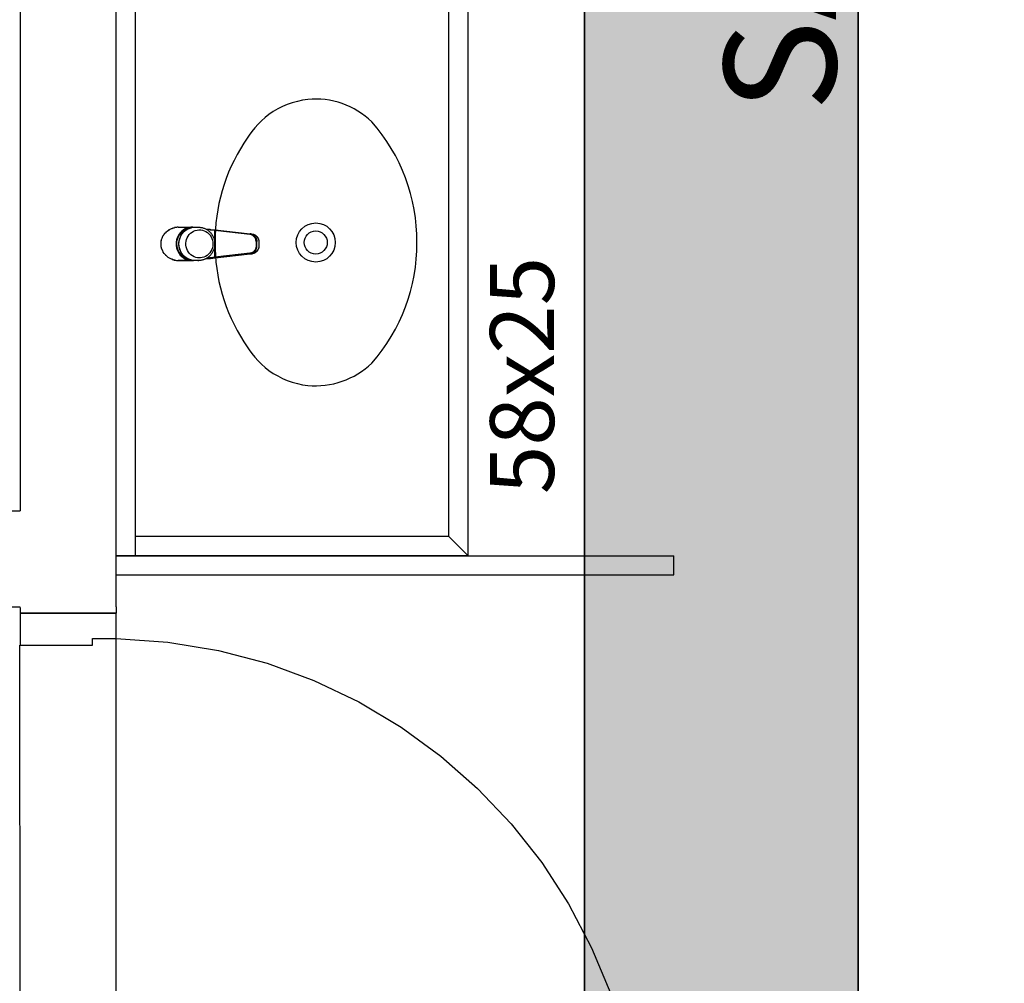
# Model space of a CAD drawing. Units: millimetres. Extents: x 2979 to 3489, y 1195 to 1442.
# Drawn here: x 3088 to 3089, y 1328 to 1330 of the extents above; entities that cross this region are included whole.
import ezdxf

# ---------------------------------------------------------------- set-up
doc = ezdxf.new("R2010")
doc.units = ezdxf.units.MM
doc.linetypes.add('0149-11_REF-PE$0$HIDDEN2', pattern=[4.7625, 3.175, -1.5875])
doc.layers.add('A-DUTO-VC', color=2, linetype='Continuous', lineweight=30)
doc.layers.add('ARQ-GRADIL', color=32, linetype='Continuous', lineweight=15)
for name, color, linetype in [('A-TXDUTO', 3, 'Continuous'), ('BASE ELETRICA', 253, 'Continuous'), ('BASE ELÉTRICA 2', 30, 'Continuous'), ('layout', 7, 'Continuous')]:
    doc.layers.add(name, color=color, linetype=linetype)
doc.styles.add('100RE100', font='arial.ttf', dxfattribs={"height": 0.25})
doc.styles.add('ROMANS', font='romans', dxfattribs={"height": 0.2})

# ---------------------------------------------------------------- blocks, each defined once
blk = doc.blocks.new('BASE 2ºPAV')
at = {"layer": 'BASE ELETRICA'}
for p, q in [((4415.4352, 4092.6841), (4415.4352, 4089.8891)), ((4415.6152, 4092.6841), (4415.6152, 4089.8191)), ((4416.1352, 4089.8191), (4416.1352, 4092.6841)), ((4416.1052, 4089.8491), (4416.1052, 4092.6541)), ((4415.659, 4090.3194), (4415.6602, 4090.3213)), ((4415.6591, 4090.3196), (4415.6597, 4090.3206)), ((4415.6597, 4090.3206), (4415.6604, 4090.3215)), ((4415.6602, 4090.3213), (4415.6616, 4090.323)), ((4415.6604, 4090.3215), (4415.6611, 4090.3225)), ((4415.6611, 4090.3225), (4415.6619, 4090.3234)), ((4415.6616, 4090.323), (4415.6632, 4090.3247)), ((4415.6619, 4090.3234), (4415.6627, 4090.3243)), ((4415.6627, 4090.3243), (4415.6636, 4090.3251)), ((4415.6632, 4090.3247), (4415.6648, 4090.3262)), ((4415.6636, 4090.3251), (4415.6645, 4090.3259)), ((4415.6645, 4090.3259), (4415.6654, 4090.3266)), ((4415.6648, 4090.3262), (4415.6666, 4090.3275)), ((4415.6654, 4090.3266), (4415.6664, 4090.3274)), ((4415.6664, 4090.3274), (4415.6674, 4090.328)), ((4415.6666, 4090.3275), (4415.6685, 4090.3287)), ((4415.6674, 4090.328), (4415.6684, 4090.3287)), ((4415.6684, 4090.3287), (4415.6695, 4090.3292)), ((4415.6685, 4090.3287), (4415.6705, 4090.3297)), ((4415.6695, 4090.3292), (4415.6706, 4090.3298)), ((4415.6705, 4090.3297), (4415.6725, 4090.3306)), ((4415.6706, 4090.3298), (4415.6717, 4090.3303)), ((4415.6717, 4090.3303), (4415.6728, 4090.3307)), ((4415.6725, 4090.3306), (4415.6746, 4090.3313)), ((4415.6728, 4090.3307), (4415.674, 4090.3311)), ((4415.674, 4090.3311), (4415.6752, 4090.3314)), ((4415.6746, 4090.3313), (4415.6767, 4090.3318)), ((4415.6752, 4090.3314), (4415.6763, 4090.3317)), ((4415.6763, 4090.3317), (4415.6767, 4090.3318)), ((4415.6836, 4090.3216), (4415.682, 4090.3188)), ((4415.6823, 4090.3324), (4415.6992, 4090.3324)), ((4415.6823, 4090.3324), (4415.6865, 4090.3324)), ((4415.6829, 4090.318), (4415.6845, 4090.3207)), ((4415.6856, 4090.3241), (4415.6836, 4090.3216)), ((4415.6845, 4090.3207), (4415.6864, 4090.3231)), ((4415.6878, 4090.3263), (4415.6856, 4090.3241)), ((4415.6864, 4090.3231), (4415.6885, 4090.3253)), ((4415.6864, 4090.3188), (4415.6881, 4090.3215)), ((4415.6865, 4090.3324), (4415.6906, 4090.3325)), ((4415.6868, 4090.3195), (4415.6874, 4090.3205)), ((4415.6874, 4090.3205), (4415.688, 4090.3215)), ((4415.6903, 4090.3282), (4415.6878, 4090.3263)), ((4415.688, 4090.3215), (4415.6887, 4090.3224)), ((4415.6881, 4090.3215), (4415.69, 4090.324)), ((4415.6885, 4090.3253), (4415.6909, 4090.3272)), ((4415.6887, 4090.3224), (4415.6894, 4090.3233)), ((4415.6894, 4090.3233), (4415.6902, 4090.3242)), ((4415.69, 4090.324), (4415.6923, 4090.3262)), ((4415.6902, 4090.3242), (4415.691, 4090.3251)), ((4415.693, 4090.3298), (4415.6903, 4090.3282)), ((4415.6906, 4090.3325), (4415.6948, 4090.3326)), ((4415.6909, 4090.3272), (4415.6936, 4090.3288)), ((4415.691, 4090.3251), (4415.6918, 4090.3259)), ((4415.6918, 4090.3259), (4415.6927, 4090.3266)), ((4415.6923, 4090.3262), (4415.6947, 4090.3282)), ((4415.6927, 4090.3266), (4415.6936, 4090.3274)), ((4415.6959, 4090.331), (4415.693, 4090.3298)), ((4415.6936, 4090.3288), (4415.6964, 4090.33)), ((4415.6936, 4090.3274), (4415.6945, 4090.328)), ((4415.6945, 4090.328), (4415.6955, 4090.3287)), ((4415.6947, 4090.3282), (4415.6974, 4090.3298)), ((4415.6948, 4090.3326), (4415.699, 4090.3326)), ((4415.6955, 4090.3287), (4415.6965, 4090.3293)), ((4415.6989, 4090.3318), (4415.6959, 4090.331)), ((4415.6964, 4090.33), (4415.6993, 4090.3309)), ((4415.6965, 4090.3293), (4415.6975, 4090.3298)), ((4415.6974, 4090.3298), (4415.7003, 4090.331)), ((4415.6975, 4090.3298), (4415.6986, 4090.3303)), ((4415.6979, 4090.3186), (4415.6996, 4090.321)), ((4415.6986, 4090.3303), (4415.6996, 4090.3307)), ((4415.7008, 4090.3322), (4415.6989, 4090.3318)), ((4415.699, 4090.3326), (4415.6995, 4090.3326)), ((4415.6992, 4090.3326), (4415.6996, 4090.3326)), ((4415.6993, 4090.3324), (4415.6993, 4090.3324)), ((4415.6993, 4090.3324), (4415.7039, 4090.3324)), ((4415.6993, 4090.3324), (4415.6993, 4090.3324)), ((4415.6993, 4090.3309), (4415.7005, 4090.3311)), ((4415.6995, 4090.3326), (4415.7001, 4090.3326)), ((4415.6996, 4090.3326), (4415.7002, 4090.3326)), ((4415.6996, 4090.3307), (4415.7007, 4090.3311)), ((4415.6996, 4090.321), (4415.7016, 4090.3231)), ((4415.7001, 4090.3326), (4415.7008, 4090.3325)), ((4415.7002, 4090.3326), (4415.7009, 4090.3325)), ((4415.7003, 4090.331), (4415.7033, 4090.3318)), ((4415.7007, 4090.3311), (4415.7018, 4090.3315)), ((4415.7008, 4090.3325), (4415.7016, 4090.3325)), ((4415.7039, 4090.3324), (4415.7008, 4090.3322)), ((4415.7009, 4090.3325), (4415.7016, 4090.3325)), ((4415.7016, 4090.3325), (4415.7022, 4090.3325)), ((4415.7016, 4090.3325), (4415.7021, 4090.3325)), ((4415.7016, 4090.3231), (4415.7039, 4090.3248)), ((4415.7018, 4090.3315), (4415.7029, 4090.3317)), ((4415.7029, 4090.3317), (4415.7033, 4090.3318)), ((4415.7033, 4090.3318), (4415.7063, 4090.3323)), ((4415.7037, 4090.3324), (4415.7048, 4090.3323)), ((4415.7039, 4090.3324), (4415.7039, 4090.3324)), ((4415.7039, 4090.3324), (4415.704, 4090.3323)), ((4415.7039, 4090.3248), (4415.7064, 4090.3263)), ((4415.704, 4090.3323), (4415.704, 4090.3322)), ((4415.704, 4090.3322), (4415.7041, 4090.3321)), ((4415.7041, 4090.3321), (4415.7041, 4090.332)), ((4415.7041, 4090.332), (4415.7041, 4090.332)), ((4415.7063, 4090.3323), (4415.7084, 4090.3324)), ((4415.7064, 4090.3263), (4415.709, 4090.3274)), ((4415.7084, 4090.3324), (4415.7143, 4090.3324)), ((4415.709, 4090.3274), (4415.7118, 4090.3281)), ((4415.7118, 4090.3281), (4415.7146, 4090.3284)), ((4415.713, 4090.3323), (4415.7143, 4090.3324)), ((4415.7143, 4090.3324), (4415.7155, 4090.3323)), ((4415.7146, 4090.3284), (4415.7175, 4090.3283)), ((4415.7155, 4090.3323), (4415.7161, 4090.3323)), ((4415.7161, 4090.3323), (4415.7172, 4090.3322)), ((4415.7172, 4090.3322), (4415.7184, 4090.332)), ((4415.7175, 4090.3283), (4415.7203, 4090.3278)), ((4415.7184, 4090.332), (4415.7195, 4090.3318)), ((4415.7195, 4090.3318), (4415.7206, 4090.3315)), ((4415.7203, 4090.3278), (4415.723, 4090.3269)), ((4415.7206, 4090.3315), (4415.7217, 4090.3312)), ((4415.7217, 4090.3312), (4415.7228, 4090.3308)), ((4415.7228, 4090.3308), (4415.7239, 4090.3304)), ((4415.723, 4090.3269), (4415.7256, 4090.3256)), ((4415.7239, 4090.3304), (4415.7249, 4090.3299)), ((4415.7247, 4090.33), (4415.7315, 4090.3292)), ((4415.7249, 4090.3299), (4415.7259, 4090.3294)), ((4415.7256, 4090.3256), (4415.728, 4090.324)), ((4415.7259, 4090.3294), (4415.7269, 4090.3288)), ((4415.7269, 4090.3288), (4415.7279, 4090.3282)), ((4415.7316, 4090.3282), (4415.727, 4090.3288)), ((4415.7279, 4090.3282), (4415.7289, 4090.3275)), ((4415.728, 4090.324), (4415.7301, 4090.3221)), ((4415.7289, 4090.3275), (4415.7298, 4090.3268)), ((4415.7298, 4090.3268), (4415.7307, 4090.3261)), ((4415.7301, 4090.3221), (4415.732, 4090.3199)), ((4415.7307, 4090.3261), (4415.7315, 4090.3253)), ((4415.7315, 4090.3292), (4415.7328, 4090.329)), ((4415.7315, 4090.3253), (4415.7323, 4090.3244)), ((4415.7329, 4090.328), (4415.7316, 4090.3282)), ((4415.7323, 4090.3244), (4415.7331, 4090.3236)), ((4415.7328, 4090.329), (4415.7328, 4090.329)), ((4415.7328, 4090.329), (4415.74, 4090.3282)), ((4415.7397, 4090.3272), (4415.7329, 4090.328)), ((4415.7331, 4090.3236), (4415.7339, 4090.3227)), ((4415.7339, 4090.3227), (4415.7346, 4090.3217)), ((4415.7346, 4090.3217), (4415.7352, 4090.3207)), ((4415.7352, 4090.3207), (4415.7358, 4090.3197)), ((4415.7397, 4090.3275), (4415.7397, 4090.3276)), ((4415.7397, 4090.3276), (4415.7398, 4090.3276)), ((4415.7397, 4090.3274), (4415.7397, 4090.3275)), ((4415.7397, 4090.3273), (4415.7397, 4090.3274)), ((4415.7397, 4090.3274), (4415.7397, 4090.3274)), ((4415.7397, 4090.3272), (4415.7397, 4090.3273)), ((4415.7943, 4090.3212), (4415.7397, 4090.3272)), ((4415.7397, 4090.2856), (4415.7397, 4090.3272)), ((4415.7398, 4090.3279), (4415.7398, 4090.328)), ((4415.7398, 4090.328), (4415.7399, 4090.328)), ((4415.7398, 4090.3278), (4415.7398, 4090.3279)), ((4415.7398, 4090.3279), (4415.7398, 4090.3279)), ((4415.7398, 4090.3277), (4415.7398, 4090.3278)), ((4415.7398, 4090.3276), (4415.7398, 4090.3277)), ((4415.7398, 4090.3277), (4415.7398, 4090.3277)), ((4415.7399, 4090.3281), (4415.7399, 4090.3282)), ((4415.7399, 4090.3282), (4415.74, 4090.3282)), ((4415.7399, 4090.328), (4415.7399, 4090.3281)), ((4415.7399, 4090.3281), (4415.7399, 4090.3281)), ((4415.7399, 4090.3281), (4415.7399, 4090.3281)), ((4415.7399, 4090.328), (4415.7399, 4090.328)), ((4415.74, 4090.3282), (4415.7946, 4090.3222)), ((4415.74, 4090.3282), (4415.74, 4090.3282)), ((4415.74, 4090.3282), (4415.74, 4090.3282)), ((4415.74, 4090.3282), (4415.74, 4090.3282)), ((4415.74, 4090.3282), (4415.74, 4090.3282)), ((4415.7951, 4090.3211), (4415.7943, 4090.3212)), ((4415.7946, 4090.3222), (4415.7979, 4090.3218)), ((4415.7958, 4090.3209), (4415.7951, 4090.3211)), ((4415.7966, 4090.3207), (4415.7958, 4090.3209)), ((4415.7973, 4090.3204), (4415.7966, 4090.3207)), ((4415.7973, 4090.3216), (4415.7989, 4090.3208)), ((4415.7979, 4090.3218), (4415.7981, 4090.3218)), ((4415.7981, 4090.3218), (4415.7983, 4090.3218)), ((4415.7981, 4090.3218), (4415.7986, 4090.3217)), ((4415.7983, 4090.3218), (4415.799, 4090.3217)), ((4415.7986, 4090.3217), (4415.7993, 4090.3216)), ((4415.7989, 4090.3208), (4415.8004, 4090.3198)), ((4415.799, 4090.3217), (4415.7998, 4090.3214)), ((4415.7993, 4090.3216), (4415.8, 4090.3214)), ((4415.7998, 4090.3214), (4415.8006, 4090.3212)), ((4415.8, 4090.3214), (4415.8007, 4090.3211)), ((4415.8006, 4090.3212), (4415.8014, 4090.3208)), ((4415.8007, 4090.3211), (4415.8014, 4090.3208)), ((4415.8014, 4090.3208), (4415.8021, 4090.3205)), ((4415.8014, 4090.3208), (4415.8021, 4090.3205)), ((4415.8021, 4090.3205), (4415.8028, 4090.3201)), ((4415.8021, 4090.3205), (4415.8028, 4090.3201)), ((4415.6554, 4090.3064), (4415.6555, 4090.3087)), ((4415.6554, 4090.3074), (4415.6555, 4090.3086)), ((4415.6554, 4090.3063), (4415.6554, 4090.3074)), ((4415.6555, 4090.3041), (4415.6554, 4090.3064)), ((4415.6554, 4090.3051), (4415.6554, 4090.3063)), ((4415.6555, 4090.3039), (4415.6554, 4090.3051)), ((4415.6555, 4090.3087), (4415.6558, 4090.3109)), ((4415.6555, 4090.3086), (4415.6556, 4090.3097)), ((4415.6556, 4090.3097), (4415.6558, 4090.3109)), ((4415.6558, 4090.3109), (4415.6563, 4090.3131)), ((4415.6558, 4090.3109), (4415.656, 4090.312)), ((4415.656, 4090.312), (4415.6563, 4090.3132)), ((4415.6563, 4090.3131), (4415.657, 4090.3153)), ((4415.6563, 4090.3132), (4415.6566, 4090.3143)), ((4415.6566, 4090.3143), (4415.657, 4090.3154)), ((4415.657, 4090.3153), (4415.6579, 4090.3174)), ((4415.657, 4090.3154), (4415.6575, 4090.3165)), ((4415.6575, 4090.3165), (4415.6579, 4090.3175)), ((4415.6579, 4090.3174), (4415.659, 4090.3194)), ((4415.6579, 4090.3175), (4415.6585, 4090.3186)), ((4415.6585, 4090.3186), (4415.6591, 4090.3196)), ((4415.6792, 4090.3097), (4415.679, 4090.3065)), ((4415.679, 4090.3065), (4415.6791, 4090.3033)), ((4415.6797, 4090.3129), (4415.6792, 4090.3097)), ((4415.6807, 4090.3159), (4415.6797, 4090.3129)), ((4415.6802, 4090.3058), (4415.6803, 4090.3089)), ((4415.6805, 4090.3026), (4415.6802, 4090.3058)), ((4415.6803, 4090.3089), (4415.6808, 4090.312)), ((4415.682, 4090.3188), (4415.6807, 4090.3159)), ((4415.6808, 4090.312), (4415.6817, 4090.3151)), ((4415.6817, 4090.3151), (4415.6829, 4090.318)), ((4415.6834, 4090.3064), (4415.6836, 4090.3096)), ((4415.6834, 4090.3083), (4415.6835, 4090.3094)), ((4415.6834, 4090.3071), (4415.6834, 4090.3083)), ((4415.6834, 4090.3064), (4415.6834, 4090.3071)), ((4415.6834, 4090.3063), (4415.6834, 4090.3064)), ((4415.6834, 4090.3054), (4415.6834, 4090.3064)), ((4415.6836, 4090.3031), (4415.6834, 4090.3063)), ((4415.6835, 4090.3042), (4415.6834, 4090.3054)), ((4415.6835, 4090.3094), (4415.6837, 4090.3106)), ((4415.6836, 4090.3096), (4415.6842, 4090.3128)), ((4415.6837, 4090.3106), (4415.6839, 4090.3118)), ((4415.6839, 4090.3118), (4415.6842, 4090.3129)), ((4415.6842, 4090.3128), (4415.6851, 4090.3159)), ((4415.6842, 4090.3129), (4415.6845, 4090.3141)), ((4415.6845, 4090.3141), (4415.6848, 4090.3152)), ((4415.6848, 4090.3152), (4415.6853, 4090.3163)), ((4415.6851, 4090.3159), (4415.6864, 4090.3188)), ((4415.6853, 4090.3163), (4415.6857, 4090.3174)), ((4415.6857, 4090.3174), (4415.6862, 4090.3185)), ((4415.6862, 4090.3185), (4415.6868, 4090.3195)), ((4415.6943, 4090.3075), (4415.6947, 4090.3105)), ((4415.6944, 4090.3046), (4415.6943, 4090.3075)), ((4415.6947, 4090.3105), (4415.6954, 4090.3133)), ((4415.6954, 4090.3133), (4415.6964, 4090.3161)), ((4415.6964, 4090.3161), (4415.6979, 4090.3186)), ((4415.732, 4090.3199), (4415.7336, 4090.3174)), ((4415.7336, 4090.3174), (4415.7349, 4090.3148)), ((4415.7349, 4090.3148), (4415.7358, 4090.312)), ((4415.7358, 4090.3197), (4415.7364, 4090.3187)), ((4415.7358, 4090.312), (4415.7363, 4090.3091)), ((4415.7365, 4090.3061), (4415.7362, 4090.3032)), ((4415.7363, 4090.3091), (4415.7365, 4090.3061)), ((4415.7364, 4090.3187), (4415.7369, 4090.3176)), ((4415.7369, 4090.3176), (4415.7374, 4090.3166)), ((4415.7374, 4090.3166), (4415.7378, 4090.3155)), ((4415.7378, 4090.3155), (4415.7382, 4090.3143)), ((4415.7382, 4090.3143), (4415.7385, 4090.3132)), ((4415.7385, 4090.3132), (4415.7388, 4090.312)), ((4415.7388, 4090.312), (4415.739, 4090.3109)), ((4415.739, 4090.3109), (4415.7392, 4090.3097)), ((4415.7392, 4090.3097), (4415.7393, 4090.3085)), ((4415.7393, 4090.3085), (4415.7393, 4090.3073)), ((4415.7393, 4090.3073), (4415.7394, 4090.3064)), ((4415.7394, 4090.3058), (4415.7393, 4090.3046)), ((4415.7394, 4090.3064), (4415.7394, 4090.3058)), ((4415.798, 4090.3201), (4415.7973, 4090.3204)), ((4415.7987, 4090.3197), (4415.798, 4090.3201)), ((4415.7994, 4090.3192), (4415.7987, 4090.3197)), ((4415.8, 4090.3187), (4415.7994, 4090.3192)), ((4415.8006, 4090.3182), (4415.8, 4090.3187)), ((4415.8004, 4090.3198), (4415.8018, 4090.3186)), ((4415.8012, 4090.3176), (4415.8006, 4090.3182)), ((4415.8017, 4090.317), (4415.8012, 4090.3176)), ((4415.8021, 4090.3163), (4415.8017, 4090.317)), ((4415.8018, 4090.3186), (4415.8029, 4090.3172)), ((4415.8025, 4090.3156), (4415.8021, 4090.3163)), ((4415.8029, 4090.3149), (4415.8025, 4090.3156)), ((4415.8028, 4090.3201), (4415.8029, 4090.32)), ((4415.8028, 4090.3201), (4415.8035, 4090.3196)), ((4415.8029, 4090.32), (4415.8035, 4090.3196)), ((4415.8029, 4090.3172), (4415.8039, 4090.3156)), ((4415.8032, 4090.3142), (4415.8029, 4090.3149)), ((4415.8035, 4090.3134), (4415.8032, 4090.3142)), ((4415.8035, 4090.3196), (4415.804, 4090.3192)), ((4415.8035, 4090.3196), (4415.8041, 4090.3191)), ((4415.8037, 4090.3127), (4415.8035, 4090.3134)), ((4415.8038, 4090.3119), (4415.8037, 4090.3127)), ((4415.8039, 4090.3111), (4415.8038, 4090.3119)), ((4415.8039, 4090.3156), (4415.8045, 4090.3139)), ((4415.8039, 4090.3103), (4415.8039, 4090.3111)), ((4415.8039, 4090.3103), (4415.8039, 4090.3026)), ((4415.804, 4090.3192), (4415.8043, 4090.3189)), ((4415.8041, 4090.3191), (4415.8048, 4090.3185)), ((4415.8043, 4090.3189), (4415.8046, 4090.3187)), ((4415.8045, 4090.3139), (4415.805, 4090.3121)), ((4415.8046, 4090.3187), (4415.8049, 4090.3184)), ((4415.8048, 4090.3185), (4415.8053, 4090.3178)), ((4415.8049, 4090.3184), (4415.8052, 4090.318)), ((4415.805, 4090.3121), (4415.8051, 4090.3103)), ((4415.8051, 4090.3026), (4415.8051, 4090.3103)), ((4415.8052, 4090.318), (4415.8055, 4090.3176)), ((4415.8053, 4090.3178), (4415.8059, 4090.3171)), ((4415.8055, 4090.3176), (4415.8059, 4090.3172)), ((4415.8059, 4090.3172), (4415.8062, 4090.3167)), ((4415.8059, 4090.3171), (4415.8064, 4090.3164)), ((4415.8062, 4090.3167), (4415.8065, 4090.3162)), ((4415.8064, 4090.3164), (4415.8069, 4090.3156)), ((4415.8065, 4090.3162), (4415.8069, 4090.3156)), ((4415.8069, 4090.3156), (4415.8072, 4090.3149)), ((4415.8069, 4090.3156), (4415.8072, 4090.3147)), ((4415.8072, 4090.3149), (4415.8075, 4090.3141)), ((4415.8072, 4090.3147), (4415.8075, 4090.314)), ((4415.8075, 4090.3141), (4415.8077, 4090.3134)), ((4415.8075, 4090.314), (4415.8078, 4090.3132)), ((4415.8077, 4090.3134), (4415.8079, 4090.313)), ((4415.8078, 4090.3132), (4415.808, 4090.3124)), ((4415.8079, 4090.313), (4415.808, 4090.3124)), ((4415.808, 4090.3124), (4415.8081, 4090.3119)), ((4415.808, 4090.3124), (4415.8081, 4090.3116)), ((4415.8081, 4090.3119), (4415.8082, 4090.3113)), ((4415.8081, 4090.3116), (4415.8082, 4090.3108)), ((4415.8082, 4090.3113), (4415.8082, 4090.3106)), ((4415.8082, 4090.3108), (4415.8082, 4090.3099)), ((4415.8082, 4090.3106), (4415.8082, 4090.3099)), ((4415.8082, 4090.3099), (4415.8082, 4090.303)), ((4415.8082, 4090.3099), (4415.8083, 4090.3099)), ((4415.8083, 4090.3099), (4415.8083, 4090.303)), ((4415.6558, 4090.3019), (4415.6555, 4090.3041)), ((4415.6556, 4090.3028), (4415.6555, 4090.3039)), ((4415.6558, 4090.3016), (4415.6556, 4090.3028)), ((4415.6563, 4090.2996), (4415.6558, 4090.3019)), ((4415.6561, 4090.3005), (4415.6558, 4090.3016)), ((4415.6564, 4090.2994), (4415.6561, 4090.3005)), ((4415.6571, 4090.2975), (4415.6563, 4090.2996)), ((4415.6567, 4090.2983), (4415.6564, 4090.2994)), ((4415.6571, 4090.2972), (4415.6567, 4090.2983)), ((4415.658, 4090.2954), (4415.6571, 4090.2975)), ((4415.6576, 4090.2961), (4415.6571, 4090.2972)), ((4415.6581, 4090.295), (4415.6576, 4090.2961)), ((4415.659, 4090.2934), (4415.658, 4090.2954)), ((4415.6587, 4090.294), (4415.6581, 4090.295)), ((4415.6593, 4090.293), (4415.6587, 4090.294)), ((4415.6603, 4090.2915), (4415.659, 4090.2934)), ((4415.6599, 4090.292), (4415.6593, 4090.293)), ((4415.6606, 4090.291), (4415.6599, 4090.292)), ((4415.6617, 4090.2898), (4415.6603, 4090.2915)), ((4415.6614, 4090.2901), (4415.6606, 4090.291)), ((4415.6622, 4090.2892), (4415.6614, 4090.2901)), ((4415.6632, 4090.2881), (4415.6617, 4090.2898)), ((4415.6791, 4090.3033), (4415.6797, 4090.3001)), ((4415.6797, 4090.3001), (4415.6807, 4090.297)), ((4415.6811, 4090.2995), (4415.6805, 4090.3026)), ((4415.6807, 4090.297), (4415.682, 4090.2941)), ((4415.6821, 4090.2966), (4415.6811, 4090.2995)), ((4415.682, 4090.2941), (4415.6836, 4090.2914)), ((4415.6835, 4090.2938), (4415.6821, 4090.2966)), ((4415.6836, 4090.303), (4415.6835, 4090.3042)), ((4415.6852, 4090.2912), (4415.6835, 4090.2938)), ((4415.6842, 4090.3), (4415.6836, 4090.3031)), ((4415.6838, 4090.3018), (4415.6836, 4090.303)), ((4415.6836, 4090.2914), (4415.6855, 4090.2889)), ((4415.684, 4090.3007), (4415.6838, 4090.3018)), ((4415.6843, 4090.2995), (4415.684, 4090.3007)), ((4415.6852, 4090.2969), (4415.6842, 4090.3)), ((4415.6846, 4090.2984), (4415.6843, 4090.2995)), ((4415.685, 4090.2973), (4415.6846, 4090.2984)), ((4415.6854, 4090.2962), (4415.685, 4090.2973)), ((4415.6865, 4090.294), (4415.6852, 4090.2969)), ((4415.6872, 4090.2888), (4415.6852, 4090.2912)), ((4415.6859, 4090.2951), (4415.6854, 4090.2962)), ((4415.6864, 4090.294), (4415.6859, 4090.2951)), ((4415.687, 4090.293), (4415.6864, 4090.294)), ((4415.6881, 4090.2913), (4415.6865, 4090.294)), ((4415.6876, 4090.292), (4415.687, 4090.293)), ((4415.6883, 4090.291), (4415.6876, 4090.292)), ((4415.6901, 4090.2888), (4415.6881, 4090.2913)), ((4415.689, 4090.2901), (4415.6883, 4090.291)), ((4415.6897, 4090.2892), (4415.689, 4090.2901)), ((4415.6948, 4090.3016), (4415.6944, 4090.3046)), ((4415.6956, 4090.2988), (4415.6948, 4090.3016)), ((4415.6968, 4090.2961), (4415.6956, 4090.2988)), ((4415.6983, 4090.2936), (4415.6968, 4090.2961)), ((4415.7001, 4090.2913), (4415.6983, 4090.2936)), ((4415.7022, 4090.2893), (4415.7001, 4090.2913)), ((4415.7297, 4090.2903), (4415.7275, 4090.2885)), ((4415.7316, 4090.2925), (4415.7297, 4090.2903)), ((4415.7333, 4090.2949), (4415.7316, 4090.2925)), ((4415.7346, 4090.2975), (4415.7333, 4090.2949)), ((4415.734, 4090.2904), (4415.7333, 4090.2895)), ((4415.7347, 4090.2913), (4415.734, 4090.2904)), ((4415.7356, 4090.3003), (4415.7346, 4090.2975)), ((4415.7353, 4090.2923), (4415.7347, 4090.2913)), ((4415.7359, 4090.2933), (4415.7353, 4090.2923)), ((4415.7362, 4090.3032), (4415.7356, 4090.3003)), ((4415.7365, 4090.2944), (4415.7359, 4090.2933)), ((4415.737, 4090.2954), (4415.7365, 4090.2944)), ((4415.7375, 4090.2965), (4415.737, 4090.2954)), ((4415.7379, 4090.2976), (4415.7375, 4090.2965)), ((4415.7382, 4090.2988), (4415.7379, 4090.2976)), ((4415.7386, 4090.2999), (4415.7382, 4090.2988)), ((4415.7388, 4090.301), (4415.7386, 4090.2999)), ((4415.739, 4090.3022), (4415.7388, 4090.301)), ((4415.7392, 4090.3034), (4415.739, 4090.3022)), ((4415.7393, 4090.3046), (4415.7392, 4090.3034)), ((4415.7943, 4090.2917), (4415.7397, 4090.2856)), ((4415.74, 4090.2846), (4415.7946, 4090.2907)), ((4415.7951, 4090.2918), (4415.7943, 4090.2917)), ((4415.7946, 4090.2907), (4415.7979, 4090.291)), ((4415.7958, 4090.292), (4415.7951, 4090.2918)), ((4415.7966, 4090.2922), (4415.7958, 4090.292)), ((4415.7973, 4090.2925), (4415.7966, 4090.2922)), ((4415.798, 4090.2928), (4415.7973, 4090.2925)), ((4415.7973, 4090.2913), (4415.7989, 4090.292)), ((4415.7982, 4090.2911), (4415.7979, 4090.291)), ((4415.7987, 4090.2932), (4415.798, 4090.2928)), ((4415.7983, 4090.2911), (4415.7981, 4090.2911)), ((4415.7986, 4090.2911), (4415.7982, 4090.2911)), ((4415.7989, 4090.2912), (4415.7983, 4090.2911)), ((4415.7993, 4090.2913), (4415.7986, 4090.2911)), ((4415.7994, 4090.2936), (4415.7987, 4090.2932)), ((4415.7989, 4090.292), (4415.8004, 4090.293)), ((4415.7995, 4090.2913), (4415.7989, 4090.2912)), ((4415.8, 4090.2915), (4415.7993, 4090.2913)), ((4415.8, 4090.2941), (4415.7994, 4090.2936)), ((4415.8002, 4090.2915), (4415.7995, 4090.2913)), ((4415.8006, 4090.2947), (4415.8, 4090.2941)), ((4415.8007, 4090.2917), (4415.8, 4090.2915)), ((4415.8008, 4090.2918), (4415.8002, 4090.2915)), ((4415.8004, 4090.293), (4415.8018, 4090.2943)), ((4415.8012, 4090.2953), (4415.8006, 4090.2947)), ((4415.8014, 4090.292), (4415.8007, 4090.2917)), ((4415.8013, 4090.292), (4415.8008, 4090.2918)), ((4415.8017, 4090.2959), (4415.8012, 4090.2953)), ((4415.8018, 4090.2922), (4415.8013, 4090.292)), ((4415.8021, 4090.2924), (4415.8014, 4090.292)), ((4415.8021, 4090.2965), (4415.8017, 4090.2959)), ((4415.8018, 4090.2943), (4415.8029, 4090.2957)), ((4415.8023, 4090.2925), (4415.8018, 4090.2922)), ((4415.8025, 4090.2972), (4415.8021, 4090.2965)), ((4415.8028, 4090.2928), (4415.8021, 4090.2924)), ((4415.803, 4090.2929), (4415.8023, 4090.2925)), ((4415.8029, 4090.2979), (4415.8025, 4090.2972)), ((4415.8035, 4090.2933), (4415.8028, 4090.2928)), ((4415.8032, 4090.2987), (4415.8029, 4090.2979)), ((4415.8029, 4090.2957), (4415.8039, 4090.2973)), ((4415.8037, 4090.2935), (4415.803, 4090.2929)), ((4415.8035, 4090.2994), (4415.8032, 4090.2987)), ((4415.8037, 4090.3002), (4415.8035, 4090.2994)), ((4415.8041, 4090.2938), (4415.8035, 4090.2933)), ((4415.8038, 4090.301), (4415.8037, 4090.3002)), ((4415.8042, 4090.2938), (4415.8037, 4090.2935)), ((4415.8039, 4090.3018), (4415.8038, 4090.301)), ((4415.8039, 4090.3026), (4415.8039, 4090.3018)), ((4415.8039, 4090.2973), (4415.8045, 4090.299)), ((4415.8048, 4090.2944), (4415.8041, 4090.2938)), ((4415.8044, 4090.294), (4415.8042, 4090.2938)), ((4415.805, 4090.2946), (4415.8044, 4090.294)), ((4415.8045, 4090.299), (4415.805, 4090.3008)), ((4415.8053, 4090.2951), (4415.8048, 4090.2944)), ((4415.805, 4090.3008), (4415.8051, 4090.3026)), ((4415.8054, 4090.2951), (4415.805, 4090.2946)), ((4415.8059, 4090.2958), (4415.8053, 4090.2951)), ((4415.8058, 4090.2955), (4415.8054, 4090.2951)), ((4415.8061, 4090.296), (4415.8058, 4090.2955)), ((4415.8064, 4090.2965), (4415.8059, 4090.2958)), ((4415.8065, 4090.2967), (4415.8061, 4090.296)), ((4415.8069, 4090.2973), (4415.8064, 4090.2965)), ((4415.8069, 4090.2974), (4415.8065, 4090.2967)), ((4415.8073, 4090.2982), (4415.8069, 4090.2974)), ((4415.8072, 4090.2982), (4415.8069, 4090.2973)), ((4415.8075, 4090.2989), (4415.8072, 4090.2982)), ((4415.8076, 4090.299), (4415.8073, 4090.2982)), ((4415.8078, 4090.2997), (4415.8075, 4090.2989)), ((4415.8078, 4090.2998), (4415.8076, 4090.299)), ((4415.808, 4090.3005), (4415.8078, 4090.2997)), ((4415.808, 4090.3003), (4415.8078, 4090.2998)), ((4415.8081, 4090.3013), (4415.808, 4090.3005)), ((4415.8081, 4090.3009), (4415.808, 4090.3003)), ((4415.8082, 4090.3021), (4415.8081, 4090.3013)), ((4415.8082, 4090.3015), (4415.8081, 4090.3009)), ((4415.8082, 4090.303), (4415.8083, 4090.303)), ((4415.8082, 4090.303), (4415.8082, 4090.3022)), ((4415.8082, 4090.303), (4415.8082, 4090.3021)), ((4415.8082, 4090.3022), (4415.8082, 4090.3015)), ((4415.663, 4090.2883), (4415.6622, 4090.2892)), ((4415.6639, 4090.2875), (4415.663, 4090.2883)), ((4415.6649, 4090.2867), (4415.6632, 4090.2881)), ((4415.6648, 4090.2867), (4415.6639, 4090.2875)), ((4415.6657, 4090.286), (4415.6648, 4090.2867)), ((4415.6667, 4090.2853), (4415.6649, 4090.2867)), ((4415.6667, 4090.2853), (4415.6657, 4090.286)), ((4415.6686, 4090.2841), (4415.6667, 4090.2853)), ((4415.6677, 4090.2846), (4415.6667, 4090.2853)), ((4415.6688, 4090.284), (4415.6677, 4090.2846)), ((4415.6705, 4090.2831), (4415.6686, 4090.2841)), ((4415.6698, 4090.2834), (4415.6688, 4090.284)), ((4415.6709, 4090.2829), (4415.6698, 4090.2834)), ((4415.6726, 4090.2823), (4415.6705, 4090.2831)), ((4415.6721, 4090.2824), (4415.6709, 4090.2829)), ((4415.6728, 4090.2822), (4415.6721, 4090.2824)), ((4415.6747, 4090.2816), (4415.6726, 4090.2823)), ((4415.6768, 4090.281), (4415.6747, 4090.2816)), ((4415.6823, 4090.2805), (4415.6992, 4090.2805)), ((4415.6865, 4090.2805), (4415.6823, 4090.2805)), ((4415.6855, 4090.2889), (4415.6878, 4090.2866)), ((4415.6906, 4090.2804), (4415.6865, 4090.2805)), ((4415.6895, 4090.2867), (4415.6872, 4090.2888)), ((4415.6878, 4090.2866), (4415.6903, 4090.2847)), ((4415.692, 4090.2849), (4415.6895, 4090.2867)), ((4415.6905, 4090.2883), (4415.6897, 4090.2892)), ((4415.6923, 4090.2866), (4415.6901, 4090.2888)), ((4415.6903, 4090.2847), (4415.6929, 4090.2831)), ((4415.6913, 4090.2875), (4415.6905, 4090.2883)), ((4415.6948, 4090.2803), (4415.6906, 4090.2804)), ((4415.6921, 4090.2867), (4415.6913, 4090.2875)), ((4415.6947, 4090.2835), (4415.692, 4090.2849)), ((4415.693, 4090.286), (4415.6921, 4090.2867)), ((4415.6948, 4090.2847), (4415.6923, 4090.2866)), ((4415.6929, 4090.2831), (4415.6958, 4090.2819)), ((4415.6939, 4090.2852), (4415.693, 4090.286)), ((4415.6949, 4090.2846), (4415.6939, 4090.2852)), ((4415.6976, 4090.2825), (4415.6947, 4090.2835)), ((4415.6975, 4090.2831), (4415.6948, 4090.2847)), ((4415.699, 4090.2803), (4415.6948, 4090.2803)), ((4415.6959, 4090.284), (4415.6949, 4090.2846)), ((4415.6958, 4090.2819), (4415.6988, 4090.281)), ((4415.6969, 4090.2834), (4415.6959, 4090.284)), ((4415.6979, 4090.2829), (4415.6969, 4090.2834)), ((4415.7004, 4090.2819), (4415.6975, 4090.2831)), ((4415.7006, 4090.2818), (4415.6976, 4090.2825)), ((4415.6989, 4090.2824), (4415.6979, 4090.2829)), ((4415.6988, 4090.281), (4415.7019, 4090.2806)), ((4415.6988, 4090.281), (4415.6988, 4090.281)), ((4415.7, 4090.282), (4415.6989, 4090.2824)), ((4415.6992, 4090.2803), (4415.699, 4090.2803)), ((4415.6995, 4090.2803), (4415.699, 4090.2803)), ((4415.6992, 4090.2805), (4415.6992, 4090.2805)), ((4415.6996, 4090.2803), (4415.6992, 4090.2803)), ((4415.6993, 4090.2805), (4415.6993, 4090.2805)), ((4415.6993, 4090.2805), (4415.7039, 4090.2805)), ((4415.6993, 4090.2805), (4415.6993, 4090.2805)), ((4415.7001, 4090.2803), (4415.6995, 4090.2803)), ((4415.7002, 4090.2803), (4415.6996, 4090.2803)), ((4415.7011, 4090.2816), (4415.7, 4090.282)), ((4415.7008, 4090.2803), (4415.7001, 4090.2803)), ((4415.7009, 4090.2803), (4415.7002, 4090.2803)), ((4415.7034, 4090.281), (4415.7004, 4090.2819)), ((4415.7016, 4090.2804), (4415.7008, 4090.2803)), ((4415.7016, 4090.2804), (4415.7009, 4090.2803)), ((4415.7018, 4090.2814), (4415.7011, 4090.2816)), ((4415.7021, 4090.2804), (4415.7016, 4090.2804)), ((4415.7022, 4090.2804), (4415.7016, 4090.2804)), ((4415.7019, 4090.2814), (4415.7018, 4090.2814)), ((4415.7019, 4090.2806), (4415.7039, 4090.2805)), ((4415.7045, 4090.2876), (4415.7022, 4090.2893)), ((4415.7053, 4090.2807), (4415.7034, 4090.281)), ((4415.7048, 4090.2805), (4415.7037, 4090.2805)), ((4415.7039, 4090.2805), (4415.704, 4090.2806)), ((4415.7039, 4090.2805), (4415.7039, 4090.2805)), ((4415.704, 4090.2806), (4415.7041, 4090.2807)), ((4415.704, 4090.2806), (4415.704, 4090.2806)), ((4415.7041, 4090.2807), (4415.7041, 4090.2809)), ((4415.7041, 4090.2809), (4415.7041, 4090.2809)), ((4415.7071, 4090.2863), (4415.7045, 4090.2876)), ((4415.7084, 4090.2805), (4415.7053, 4090.2807)), ((4415.7098, 4090.2853), (4415.7071, 4090.2863)), ((4415.7143, 4090.2805), (4415.7084, 4090.2805)), ((4415.7125, 4090.2847), (4415.7098, 4090.2853)), ((4415.7154, 4090.2845), (4415.7125, 4090.2847)), ((4415.713, 4090.2805), (4415.7143, 4090.2805)), ((4415.7155, 4090.2805), (4415.7143, 4090.2805)), ((4415.7169, 4090.2846), (4415.7154, 4090.2845)), ((4415.7163, 4090.2806), (4415.7155, 4090.2805)), ((4415.7174, 4090.2807), (4415.7163, 4090.2806)), ((4415.7197, 4090.285), (4415.7169, 4090.2846)), ((4415.7186, 4090.2809), (4415.7174, 4090.2807)), ((4415.7197, 4090.2811), (4415.7186, 4090.2809)), ((4415.7224, 4090.2858), (4415.7197, 4090.285)), ((4415.7208, 4090.2814), (4415.7197, 4090.2811)), ((4415.7219, 4090.2817), (4415.7208, 4090.2814)), ((4415.723, 4090.2821), (4415.7219, 4090.2817)), ((4415.725, 4090.2869), (4415.7224, 4090.2858)), ((4415.724, 4090.2825), (4415.723, 4090.2821)), ((4415.7251, 4090.283), (4415.724, 4090.2825)), ((4415.7247, 4090.2828), (4415.7315, 4090.2837)), ((4415.7275, 4090.2885), (4415.725, 4090.2869)), ((4415.7261, 4090.2836), (4415.7251, 4090.283)), ((4415.7271, 4090.2842), (4415.7261, 4090.2836)), ((4415.7316, 4090.2847), (4415.727, 4090.2841)), ((4415.7281, 4090.2848), (4415.7271, 4090.2842)), ((4415.729, 4090.2855), (4415.7281, 4090.2848)), ((4415.7299, 4090.2862), (4415.729, 4090.2855)), ((4415.7308, 4090.2869), (4415.7299, 4090.2862)), ((4415.7317, 4090.2877), (4415.7308, 4090.2869)), ((4415.7315, 4090.2837), (4415.7328, 4090.2838)), ((4415.7329, 4090.2848), (4415.7316, 4090.2847)), ((4415.7325, 4090.2886), (4415.7317, 4090.2877)), ((4415.7333, 4090.2895), (4415.7325, 4090.2886)), ((4415.7328, 4090.2838), (4415.74, 4090.2846)), ((4415.7328, 4090.2838), (4415.7328, 4090.2838)), ((4415.7397, 4090.2856), (4415.7329, 4090.2848)), ((4415.7397, 4090.2856), (4415.7397, 4090.2856)), ((4415.7397, 4090.2856), (4415.7397, 4090.2855)), ((4415.7397, 4090.2855), (4415.7397, 4090.2854)), ((4415.7397, 4090.2854), (4415.7397, 4090.2854)), ((4415.7397, 4090.2854), (4415.7397, 4090.2853)), ((4415.7397, 4090.2853), (4415.7398, 4090.2853)), ((4415.7398, 4090.2853), (4415.7398, 4090.2852)), ((4415.7398, 4090.2852), (4415.7398, 4090.2851)), ((4415.7398, 4090.2851), (4415.7398, 4090.2851)), ((4415.7398, 4090.2851), (4415.7398, 4090.285)), ((4415.7398, 4090.285), (4415.7398, 4090.285)), ((4415.7398, 4090.285), (4415.7398, 4090.2849)), ((4415.7398, 4090.2849), (4415.7399, 4090.2849)), ((4415.7399, 4090.2849), (4415.7399, 4090.2848)), ((4415.7399, 4090.2848), (4415.7399, 4090.2848)), ((4415.7399, 4090.2848), (4415.7399, 4090.2848)), ((4415.7399, 4090.2848), (4415.7399, 4090.2847)), ((4415.7399, 4090.2847), (4415.7399, 4090.2847)), ((4415.7399, 4090.2847), (4415.74, 4090.2847)), ((4415.74, 4090.2847), (4415.74, 4090.2847)), ((4415.74, 4090.2847), (4415.74, 4090.2846)), ((4415.74, 4090.2846), (4415.74, 4090.2846)), ((4415.74, 4090.2846), (4415.74, 4090.2846)), ((4416.1052, 4089.8491), (4415.6152, 4089.8491)), ((4416.1052, 4089.8491), (4416.1352, 4089.8191)), ((4415.5852, 4089.8191), (4416.4565, 4089.8191)), ((4416.1352, 4089.8191), (4415.5852, 4089.8191)), ((4416.1352, 4089.8191), (4415.5852, 4089.8191)), ((4416.4565, 4089.7891), (4416.4565, 4089.8191)), ((4415.5852, 4089.7891), (4416.4565, 4089.7891)), ((4415.5852, 4089.6898), (4415.5852, 4089.7293)), ((4415.5852, 4088.9033), (4415.5852, 4089.6898)), ((4415.4352, 4088.8793), (4415.435, 4089.6793))]:
    blk.add_line(p, q, dxfattribs=at)
for radius in [0.0305, 0.018]:
    blk.add_circle((4415.8972, 4090.3086), radius, dxfattribs=at)
for centre, radius, start, end in [((4415.9009, 4090.3992), 0.1339, 96.9427, 125.1953), ((4415.8967, 4090.406), 0.1267, 45.9979, 95.422), ((4415.9276, 4090.3793), 0.1659, 128.7467, 149.4245), ((4415.7743, 4090.311), 0.2809, 359.5162, 41.4959), ((4416.0216, 4090.3109), 0.2818, 147.172, 180.4496), ((4415.6823, 4090.3045), 0.0279, 89.9967, 101.5456), ((4415.6976, 4090.2159), 0.1166, 87.0001, 87.7939), ((4415.7038, 4090.3045), 0.0278, 85.0903, 89.8241), ((4415.7933, 4090.3107), 0.0116, 70.052, 83.6792), ((4416.0216, 4090.3064), 0.2818, 179.5504, 212.828), ((4415.7743, 4090.3063), 0.2809, 318.5041, 0.4838), ((4415.7933, 4090.3022), 0.0116, 276.3208, 290.0151), ((4415.6822, 4090.3082), 0.0277, 249.9754, 255.206), ((4415.6823, 4090.3083), 0.0278, 255.2031, 258.6809), ((4415.6823, 4090.3084), 0.0279, 258.6538, 270.0031), ((4415.7084, 4090.3047), 0.0242, 254.5789, 258.0221), ((4415.6976, 4090.397), 0.1167, 272.2077, 272.9926), ((4415.7038, 4090.3083), 0.0278, 270.1759, 274.9096), ((4415.9276, 4090.238), 0.1659, 210.5755, 231.2533), ((4415.9009, 4090.2181), 0.1339, 234.8047, 263.0573), ((4415.8967, 4090.2113), 0.1267, 264.578, 314.0021)]:
    blk.add_arc(centre, radius, start, end, dxfattribs=at)
at = {"layer": 'BASE ELETRICA', "linetype": '0149-11_REF-PE$0$HIDDEN2', "extrusion": (0, 0, -1)}
blk.add_ellipse((4415.5705, 4088.8535), major_axis=(0.6034, -0.5807), ratio=0.997899, start_param=3.964901, end_param=5.459877, dxfattribs=at)
at = {"layer": 'BASE ELÉTRICA 2'}
for p, q in [((4415.4352, 4092.6841), (4415.4352, 4089.8891)), ((4415.5852, 4089.7391), (4415.5852, 4092.6841)), ((4413.7539, 4089.8891), (4415.4352, 4089.8891)), ((4413.9039, 4089.7391), (4415.4352, 4089.7391)), ((4415.4352, 4089.7383), (4415.4352, 4089.7293)), ((4415.5852, 4089.7391), (4415.5852, 4089.7293)), ((4415.5852, 4089.7293), (4415.4352, 4089.7293)), ((4415.4352, 4089.7293), (4415.4352, 4089.6793)), ((4415.4352, 4089.7293), (4415.5852, 4089.7293)), ((4415.5482, 4089.6793), (4415.5482, 4089.6898)), ((4415.5482, 4089.6898), (4415.5852, 4089.6898)), ((4415.4352, 4089.6793), (4415.5482, 4089.6793))]:
    blk.add_line(p, q, dxfattribs=at)
at = {"layer": 'BASE ELETRICA', "style": '100RE100'}
blk.add_text('SANT. FEM', height=0.175, rotation=90, dxfattribs=at).set_placement((4416.7102, 4090.5133, 0))

msp = doc.modelspace()

# ---------------------------------------------------------------- hatches: boundary and pattern name
at = {"layer": 'ARQ-GRADIL'}
h = msp.add_hatch(dxfattribs=at)
h.set_pattern_fill('ANGLE', color=253)
h.set_pattern_definition([(0, (0, 0), (0, 6.985), [5.08, -1.905]), (90, (0, 0), (-6.985, 4e-16), [5.08, -1.905])])
h.paths.add_polyline_path([(3088.4244, 1332.1104), (3088.4244, 1332.1026), (3088.4661, 1332.1026), (3088.4661, 1331.8314), (3088.4173, 1331.8314), (3088.4173, 1330.7615), (3088.6251, 1330.7615), (3088.6251, 1326.5908), (3086.1423, 1326.5908), (3086.1423, 1326.6477), (3085.8423, 1326.6477), (3085.8423, 1326.5908), (3082.9642, 1326.5908), (3082.9642, 1326.6477), (3082.6642, 1326.6477), (3082.6642, 1326.5908), (3079.7861, 1326.5908), (3079.7861, 1326.6477), (3079.4861, 1326.6477), (3079.4861, 1326.5908), (3076.6081, 1326.5908), (3076.6081, 1326.6477), (3076.3081, 1326.6477), (3076.3081, 1326.5908), (3073.43, 1326.5908), (3073.43, 1326.6477), (3073.13, 1326.6477), (3073.13, 1326.5908), (3070.2519, 1326.5908), (3070.2519, 1326.6477), (3069.9519, 1326.6477), (3069.9519, 1326.5908), (3067.0738, 1326.5908), (3067.0738, 1326.6477), (3066.7738, 1326.6477), (3066.7738, 1326.5908), (3063.8957, 1326.5908), (3063.8957, 1326.6477), (3063.5957, 1326.6477), (3063.5957, 1326.5908), (3063.4959, 1326.5908), (3063.4959, 1326.1632), (3063.5957, 1326.1632), (3063.5957, 1326.1063), (3063.8957, 1326.1063), (3063.8957, 1326.1632), (3066.7738, 1326.1632), (3066.7738, 1326.1063), (3067.0738, 1326.1063), (3067.0738, 1326.1632), (3069.9519, 1326.1632), (3069.9519, 1326.1063), (3070.2519, 1326.1063), (3070.2519, 1326.1632), (3073.13, 1326.1632), (3073.13, 1326.1063), (3073.43, 1326.1063), (3073.43, 1326.1632), (3076.3081, 1326.1632), (3076.3081, 1326.1063), (3076.6081, 1326.1063), (3076.6081, 1326.1632), (3079.4861, 1326.1632), (3079.4861, 1326.1063), (3079.7861, 1326.1063), (3079.7861, 1326.167), (3079.7861, 1326.1632), (3082.6642, 1326.1632), (3082.6642, 1326.1063), (3082.9642, 1326.1063), (3082.9642, 1326.1632), (3085.8423, 1326.1632), (3085.8423, 1326.1063), (3086.1423, 1326.1063), (3086.1423, 1326.1632), (3090.9512, 1326.1632), (3090.9512, 1326.1063), (3091.2512, 1326.1063), (3091.2512, 1326.1632), (3094.1293, 1326.1632), (3094.1293, 1326.1063), (3094.4293, 1326.1063), (3094.4293, 1326.1632), (3097.3074, 1326.1632), (3097.3074, 1326.1063), (3097.6074, 1326.1063), (3097.6074, 1326.1632), (3100.4855, 1326.1632), (3100.4855, 1326.1063), (3100.7855, 1326.1063), (3100.7855, 1326.1632), (3103.6636, 1326.1632), (3103.6636, 1326.1063), (3103.9636, 1326.1063), (3103.9636, 1326.1632), (3106.8417, 1326.1632), (3106.8417, 1326.1063), (3107.1417, 1326.1063), (3107.1417, 1326.1632), (3107.277, 1326.1632), (3107.277, 1326.5908), (3107.1417, 1326.5908), (3107.1417, 1326.6477), (3106.8417, 1326.6477), (3106.8417, 1326.5908), (3103.9636, 1326.5908), (3103.9636, 1326.6477), (3103.6636, 1326.6477), (3103.6636, 1326.5908), (3100.7855, 1326.5908), (3100.7855, 1326.6477), (3100.4855, 1326.6477), (3100.4855, 1326.5908), (3097.6074, 1326.5908), (3097.6074, 1326.6477), (3097.3074, 1326.6477), (3097.3074, 1326.5908), (3094.4293, 1326.5908), (3094.4293, 1326.6477), (3094.1293, 1326.6477), (3094.1293, 1326.5908), (3091.2512, 1326.5908), (3091.2512, 1326.6477), (3090.9512, 1326.6477), (3090.9512, 1326.5908), (3089.0527, 1326.5908), (3089.0527, 1330.7615), (3089.2605, 1330.7615), (3089.2605, 1331.8314), (3089.2117, 1331.8314), (3089.2117, 1332.1026), (3089.2534, 1332.1026), (3089.2534, 1332.1104)])
h = msp.add_hatch(color=253, dxfattribs=at)
h.dxf.hatch_style = 1
h.paths.add_polyline_path([(3088.4244, 1332.1104), (3088.4244, 1332.1026), (3088.4661, 1332.1026), (3088.4661, 1331.8314), (3088.4173, 1331.8314), (3088.4173, 1330.7615), (3088.6251, 1330.7615), (3088.6251, 1326.5908), (3086.1423, 1326.5908), (3086.1423, 1326.6477), (3085.8423, 1326.6477), (3085.8423, 1326.5908), (3082.9642, 1326.5908), (3082.9642, 1326.6477), (3082.6642, 1326.6477), (3082.6642, 1326.5908), (3079.7861, 1326.5908), (3079.7861, 1326.6477), (3079.4861, 1326.6477), (3079.4861, 1326.5908), (3076.6081, 1326.5908), (3076.6081, 1326.6477), (3076.3081, 1326.6477), (3076.3081, 1326.5908), (3073.43, 1326.5908), (3073.43, 1326.6477), (3073.13, 1326.6477), (3073.13, 1326.5908), (3070.2519, 1326.5908), (3070.2519, 1326.6477), (3069.9519, 1326.6477), (3069.9519, 1326.5908), (3067.0738, 1326.5908), (3067.0738, 1326.6477), (3066.7738, 1326.6477), (3066.7738, 1326.5908), (3063.8957, 1326.5908), (3063.8957, 1326.6477), (3063.5957, 1326.6477), (3063.5957, 1326.5908), (3063.4959, 1326.5908), (3063.4959, 1326.1632), (3063.5957, 1326.1632), (3063.5957, 1326.1063), (3063.8957, 1326.1063), (3063.8957, 1326.1632), (3066.7738, 1326.1632), (3066.7738, 1326.1063), (3067.0738, 1326.1063), (3067.0738, 1326.1632), (3069.9519, 1326.1632), (3069.9519, 1326.1063), (3070.2519, 1326.1063), (3070.2519, 1326.1632), (3073.13, 1326.1632), (3073.13, 1326.1063), (3073.43, 1326.1063), (3073.43, 1326.1632), (3076.3081, 1326.1632), (3076.3081, 1326.1063), (3076.6081, 1326.1063), (3076.6081, 1326.1632), (3079.4861, 1326.1632), (3079.4861, 1326.1063), (3079.7861, 1326.1063), (3079.7861, 1326.1632), (3082.6642, 1326.1632), (3082.6642, 1326.1063), (3082.9642, 1326.1063), (3082.9642, 1326.1632), (3085.8423, 1326.1632), (3085.8423, 1326.1063), (3086.1423, 1326.1063), (3086.1423, 1326.1632), (3090.9512, 1326.1632), (3090.9512, 1326.1063), (3091.2512, 1326.1063), (3091.2512, 1326.1632), (3094.1293, 1326.1632), (3094.1293, 1326.1063), (3094.4293, 1326.1063), (3094.4293, 1326.1632), (3097.3074, 1326.1632), (3097.3074, 1326.1063), (3097.6074, 1326.1063), (3097.6074, 1326.1632), (3100.4855, 1326.1632), (3100.4855, 1326.1063), (3100.7855, 1326.1063), (3100.7855, 1326.1632), (3103.6636, 1326.1632), (3103.6636, 1326.1063), (3103.9636, 1326.1063), (3103.9636, 1326.1632), (3106.8417, 1326.1632), (3106.8417, 1326.1063), (3107.1417, 1326.1063), (3107.1417, 1326.1632), (3107.277, 1326.1632), (3107.277, 1326.5908), (3107.1417, 1326.5908), (3107.1417, 1326.6477), (3106.8417, 1326.6477), (3106.8417, 1326.5908), (3103.9636, 1326.5908), (3103.9636, 1326.6477), (3103.6636, 1326.6477), (3103.6636, 1326.5908), (3100.7855, 1326.5908), (3100.7855, 1326.6477), (3100.4855, 1326.6477), (3100.4855, 1326.5908), (3097.6074, 1326.5908), (3097.6074, 1326.6477), (3097.3074, 1326.6477), (3097.3074, 1326.5908), (3094.4293, 1326.5908), (3094.4293, 1326.6477), (3094.1293, 1326.6477), (3094.1293, 1326.5908), (3091.2512, 1326.5908), (3091.2512, 1326.6477), (3090.9512, 1326.6477), (3090.9512, 1326.5908), (3089.0527, 1326.5908), (3089.0527, 1330.7615), (3089.2605, 1330.7615), (3089.2605, 1331.8314), (3089.2117, 1331.8314), (3089.2117, 1332.1026), (3089.2534, 1332.1026), (3089.2534, 1332.1104)])

# ---------------------------------------------------------------- linework, layer by layer
at = {"layer": 'A-DUTO-VC'}
for points in [[(3088.4244, 1332.1104), (3088.4244, 1332.1026), (3088.4661, 1332.1026), (3088.4661, 1331.8314), (3088.4173, 1331.8314), (3088.4173, 1330.7615), (3088.6251, 1330.7615), (3088.6251, 1326.5908), (3086.1423, 1326.5908), (3086.1423, 1326.6477), (3085.8423, 1326.6477), (3085.8423, 1326.5908), (3082.9642, 1326.5908)], [(3100.4855, 1326.5908), (3097.6074, 1326.5908), (3097.6074, 1326.6477), (3097.3074, 1326.6477), (3097.3074, 1326.5908), (3094.4293, 1326.5908), (3094.4293, 1326.6477), (3094.1293, 1326.6477), (3094.1293, 1326.5908), (3091.2512, 1326.5908), (3091.2512, 1326.6477), (3090.9512, 1326.6477), (3090.9512, 1326.5908), (3089.0527, 1326.5908), (3089.0527, 1330.7615), (3089.2605, 1330.7615), (3089.2605, 1331.8314), (3089.2117, 1331.8314), (3089.2117, 1332.1026), (3089.2534, 1332.1026), (3089.2534, 1332.1104), (3088.4244, 1332.1104)], [(3088.6251, 1326.5908), (3088.6251, 1330.7615)], [(3088.6251, 1330.7615), (3088.6251, 1326.5908)], [(3089.0527, 1330.7615), (3089.0527, 1326.5908)], [(3089.0527, 1330.7615), (3089.0527, 1326.5908)], [(3089.0527, 1326.5908), (3089.0527, 1330.7615)]]:
    msp.add_lwpolyline(points, dxfattribs=at)

# ---------------------------------------------------------------- block references
at = {"layer": 'layout'}
msp.add_blockref('BASE 2ºPAV', (-1327.6922, -2760.7357), dxfattribs=at)

# ---------------------------------------------------------------- texts
at = {"layer": 'A-TXDUTO', "style": 'ROMANS'}
msp.add_text('58x25', height=0.1, rotation=90, dxfattribs=at).set_placement((3088.5773, 1329.1797))

doc.saveas('drawing.dxf')
